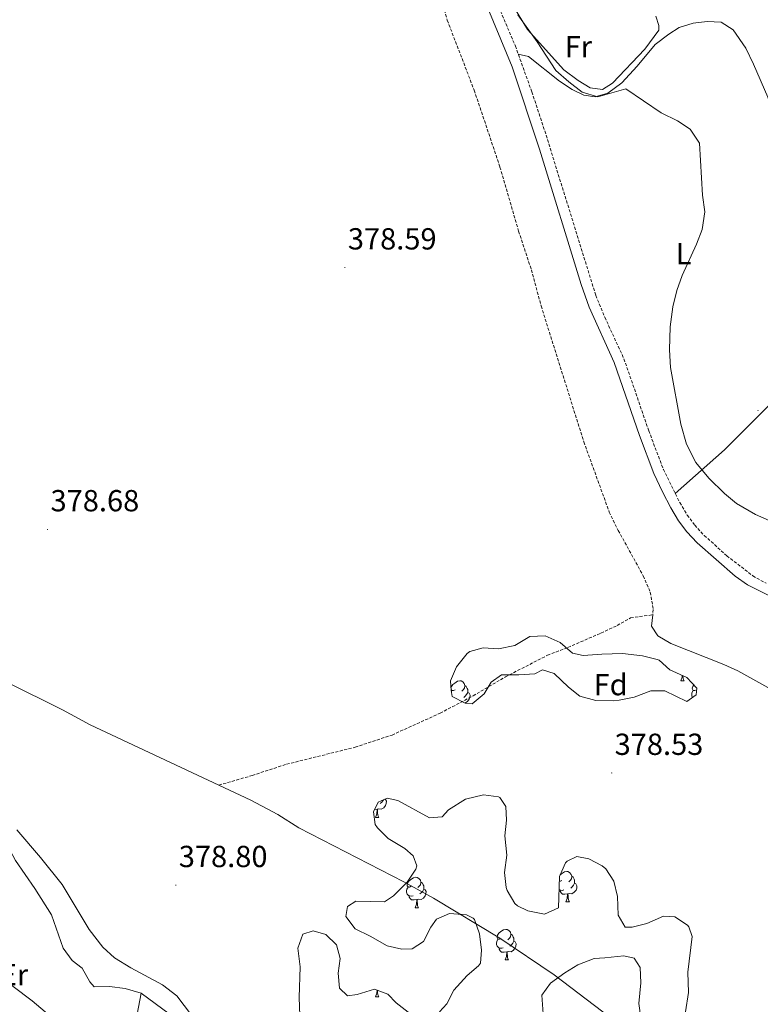
# Model space of a CAD drawing. Units: metres. Extents: x 559028 to 563509, y 4702844 to 4705853.
# Drawn here: x 562868 to 563111, y 4704626 to 4704950 of the extents above; entities that cross this region are included whole.
import ezdxf
from ezdxf.enums import TextEntityAlignment as Align

# ---------------------------------------------------------------- set-up
doc = ezdxf.new("R2010")
doc.units = ezdxf.units.M
doc.header["$MEASUREMENT"] = 0
doc.linetypes.add('TRAZOSX2', pattern=[1.5, 1, -0.5])
for name, color, linetype, lineweight in [('Carátula', 7, 'Continuous', 5), ('Level 11', 142, 'TRAZOSX2', 13), ('Level 13', 5, 'Continuous', 0), ('Level 16', 19, 'Continuous', 0), ('Level 21', 19, 'Continuous', 0), ('Level 35', 92, 'Continuous', 0), ('Level 36', 19, 'Continuous', 40), ('Level 37', 92, 'Continuous', 0), ('Level 41', 19, 'Continuous', 0), ('Level 5', 36, 'Continuous', 0), ('Level 6', 39, 'Continuous', 0), ('Level 7', 19, 'Continuous', 0)]:
    doc.layers.add(name, color=color, linetype=linetype, lineweight=lineweight)
doc.styles.add('Arial', font='ARIAL.TTF', dxfattribs={"height": 0.2})

# ---------------------------------------------------------------- blocks, each defined once
blk = doc.blocks.new('5PATER')
at = {"layer": 'Carátula', "linetype": 'Continuous', "lineweight": 5}
h = blk.add_hatch(color=250, dxfattribs=at)
edge = h.paths.add_edge_path()
edge.add_ellipse((0, 0), major_axis=(-1.33, -1.34), ratio=0.999422, start_angle=0, end_angle=360)

msp = doc.modelspace()

# ---------------------------------------------------------------- linework, layer by layer
at = {"layer": 'Level 11', "color": 142, "linetype": 'TRAZOSX2', "lineweight": 13}
for points in [[(562999.02, 4704983.73, 378.57), (563008.47, 4704949.97, 378.39), (563017.3, 4704926.96, 378.39), (563025.78, 4704901.73, 378.3), (563031.9, 4704880.66, 378.18), (563036.1, 4704867.97, 378.12), (563039.3, 4704856.05, 378.06), (563053.34, 4704811.38, 378), (563061.7, 4704788.29, 378), (563064.66, 4704782.21, 378), (563072.86, 4704767.33, 378), (563075.18, 4704761.97, 378), (563076.17, 4704756.29, 377.94), (563075.99, 4704754.54, 377.1)], [(562933.36, 4704698.53, 378.15), (562944.37, 4704701.73, 378.15), (562955.65, 4704705.41, 377.97), (562978.22, 4704711.02, 377.54), (562990.29, 4704715.01, 377.55), (563006.13, 4704722.2, 377.25), (563016.93, 4704727.89, 377.16), (563027.57, 4704734.13, 377.13), (563041.37, 4704741.23, 377.13), (563048.13, 4704743.81, 377.13), (563058.97, 4704748.53, 377.1), (563064.33, 4704751.01, 377.1), (563068.71, 4704753.54, 377.1), (563075.99, 4704754.54, 377.1)]]:
    msp.add_polyline3d(points, dxfattribs=at)
at = {"layer": 'Level 11', "color": 142, "linetype": 'Continuous', "lineweight": 13}
msp.add_polyline3d([(563075.99, 4704754.54, 377.1), (563075.61, 4704750.85, 377.76), (563077.69, 4704747.65, 377.55), (563081.97, 4704745.06, 377.58), (563099.37, 4704738.21, 377.25), (563103.92, 4704736.12, 377.17), (563114.8, 4704730.04, 377.16), (563120.33, 4704727.57, 377.25), (563137.61, 4704717.97, 377.19), (563158.67, 4704707.06, 377.22), (563167.45, 4704701.89, 377.22), (563200.01, 4704680.29, 377.22), (563208.08, 4704674.38, 377.19), (563247.61, 4704643.01, 377.1), (563255.12, 4704636.4, 377.1), (563260.56, 4704631.17, 377.1)], dxfattribs=at)
at = {"layer": 'Level 13', "color": 5, "linetype": 'Continuous', "lineweight": 0, "ltscale": 0.5}
for points in [[(562863.65, 4704732.42, 378.09), (562882.02, 4704723.25, 378.09), (562891.12, 4704718.39, 378.09), (562933.36, 4704698.53, 378.15)], [(562933.36, 4704698.53, 378.15), (562943.89, 4704693.57, 378.09), (562952.71, 4704688.84, 378.09), (562959.65, 4704684.45, 378.09), (562994.23, 4704666.79, 378.02), (563003.93, 4704661.41, 378), (563025.73, 4704648.21, 377.97), (563043.64, 4704636.14, 377.97), (563091.6, 4704599.68, 377.91)]]:
    msp.add_polyline3d(points, dxfattribs=at)
at = {"layer": 'Level 16', "color": 1, "linetype": 'Continuous', "lineweight": 13, "ltscale": 0.5}
msp.add_polyline3d([(562904.45, 4704612.29, 385.92), (562907.85, 4704630.13, 385.38), (562917.09, 4704623.41, 385.11), (562914.51, 4704606.97, 384.96)], dxfattribs=at)
at = {"layer": 'Level 21', "color": 19, "linetype": 'Continuous', "lineweight": 0}
msp.add_polyline3d([(563136.81, 4704749.57, 378.66), (563107.17, 4704764.39, 378.93), (563103.1, 4704767.25, 378.93), (563090.56, 4704778.15, 378.91), (563087.14, 4704781.81, 378.9), (563084.5, 4704785.44, 378.94), (563081.94, 4704789.73, 379.02), (563079.14, 4704794.93, 379.11), (563076.34, 4704801.01, 379.11), (563071.62, 4704813.49, 379.17), (563063.35, 4704837.43, 379.11), (563055.1, 4704855.65, 379.14), (563052.42, 4704863.17, 379.2), (563038.82, 4704907.65, 379.14), (563029.75, 4704934.67, 379.08), (563019.92, 4704958.55, 379.14)], dxfattribs=at)
at = {"layer": 'Level 21', "color": 19, "linetype": 'TRAZOSX2', "lineweight": 0}
msp.add_polyline3d([(563023.04, 4704959.93, 379.14), (563030.83, 4704941.51, 379.08), (563036.26, 4704926.42, 379.1), (563040.95, 4704912.18, 379.13), (563057.28, 4704859.51, 379.16), (563060.24, 4704852.34, 379.12), (563066.52, 4704838.69, 379.11), (563074.67, 4704815.06, 379.17), (563079.48, 4704802.33, 379.11), (563084.9, 4704791.41, 379.02), (563087.35, 4704787.31, 378.94), (563089.77, 4704783.98, 378.9), (563092.93, 4704780.6, 378.91), (563100.36, 4704773.92, 378.92), (563108.92, 4704767.32, 378.93), (563113.29, 4704764.89, 378.9)], dxfattribs=at)
at = {"layer": 'Level 35', "color": 92, "linetype": 'Continuous', "lineweight": 0, "ltscale": 0.5}
for points in [[(563009.49, 4704732.85, 380.85), (563011.5, 4704737.38, 380.45), (563015.03, 4704741.83, 380.44), (563015.89, 4704742.45, 380.49), (563020.21, 4704743.65, 380.85), (563025.33, 4704743.33, 381.15), (563030.61, 4704744.45, 381.06), (563035.61, 4704747.41, 381.18), (563040.63, 4704747.67, 381.43), (563045.57, 4704745.41, 381.42), (563049.61, 4704741.97, 380.28), (563053.17, 4704741.17, 380.16), (563059.29, 4704741.57, 380.31), (563066.09, 4704741.81, 381.15), (563072.57, 4704741.09, 381.51), (563077.41, 4704739.85, 381.42), (563078.09, 4704739.57, 381.39), (563081.57, 4704736.45, 380.94), (563087.21, 4704733.97, 381.45), (563090.53, 4704730.37, 381.51), (563090.21, 4704728.21, 381.51), (563087.21, 4704726.05, 381.21), (563079.93, 4704729.57, 381.3), (563075.33, 4704729.57, 381.3), (563069.85, 4704727.49, 381.27), (563064.96, 4704726.44, 381.05), (563063.13, 4704726.21, 380.97), (563057.25, 4704726.37, 380.94), (563052.01, 4704727.81, 380.58), (563048.25, 4704730.77, 380.7), (563043.57, 4704735.25, 380.7), (563039.73, 4704736.45, 380.43), (563037.25, 4704735.17, 380.28), (563031.93, 4704734.85, 379.92), (563026.29, 4704734.77, 380.4), (563022.89, 4704732.37, 380.37), (563020.57, 4704728.53, 380.67), (563016.65, 4704725.25, 380.34), (563014.29, 4704725.49, 380.28), (563010.01, 4704727.65, 380.28), (563009.77, 4704729.65, 380.28), (563009.49, 4704732.85, 380.85)], [(563004.89, 4704654.53, 381.48), (563003.09, 4704651.81, 381.6), (563000.65, 4704647.17, 381.57), (562996.89, 4704644.69, 381.39), (562993.57, 4704644.61, 381.39), (562988.75, 4704645.76, 380.73), (562983.09, 4704648.93, 381.36), (562978.17, 4704651.33, 381.63), (562975.13, 4704655.31, 381.62), (562975.65, 4704658.61, 381.75), (562978.41, 4704660.37, 381.69), (562987.77, 4704660.21, 381.06), (562990.77, 4704662.13, 381.24), (562995.29, 4704666.69, 381.06), (562998.13, 4704670.94, 381.09), (562998.49, 4704671.97, 381.09), (562997.25, 4704675.25, 381.06), (562994.53, 4704677.73, 381), (562989.01, 4704681.01, 380.85), (562985.5, 4704684.52, 380.61), (562984.77, 4704685.65, 380.58), (562984.21, 4704689.73, 380.7), (562985.73, 4704692.93, 380.7), (562988.65, 4704694.21, 380.67), (562992.21, 4704693.49, 380.67), (563002.61, 4704687.81, 380.73), (563006.77, 4704688.13, 380.49), (563008.81, 4704690.37, 380.49), (563014.41, 4704693.97, 380.55), (563020.33, 4704695.33, 380.97), (563025.27, 4704694.72, 381), (563025.73, 4704694.45, 381), (563027.69, 4704691.49, 381.03), (563027.89, 4704687.01, 381.48), (563027.41, 4704681.89, 381.63)], [(563027.41, 4704681.89, 381.63), (563028.05, 4704675.49, 381.39), (563027.29, 4704669.81, 380.79), (563027.85, 4704664.86, 380.61), (563028.13, 4704663.89, 380.58), (563030.66, 4704659.58, 380.38), (563031.49, 4704658.85, 380.4), (563034.93, 4704657.25, 380.76), (563040.45, 4704656.13, 381.27), (563045, 4704658.24, 381.21), (563045.33, 4704668.45, 381.54), (563047.27, 4704672.99, 381.51), (563047.81, 4704673.57, 381.51), (563051.09, 4704675.09, 381.54), (563054.93, 4704674.29, 381.66), (563059.36, 4704672.03, 381.79), (563060.61, 4704671.01, 381.81), (563063.25, 4704666.93, 381.57), (563064.41, 4704661.89, 381.21), (563064.57, 4704655.81, 380.73), (563066.97, 4704651.81, 380.07), (563069.17, 4704651.81, 380.04), (563074.01, 4704653.04, 379.77), (563079.53, 4704655.49, 380.43), (563083.21, 4704655.25, 380.67), (563087.36, 4704652.52, 380.87), (563087.81, 4704651.97, 380.91), (563088.93, 4704648.77, 381.51), (563087.53, 4704637.09, 381.81), (563087.73, 4704630.37, 382.89), (563086.77, 4704624.05, 383.25)], [(563005.93, 4704623.97, 380.25), (563008.33, 4704626.61, 380.22), (563010.65, 4704631.09, 380.52), (563014.97, 4704635.97, 380.58), (563018.71, 4704639.18, 380.23), (563019.33, 4704640.05, 380.22), (563019.73, 4704644.29, 380.37), (563019.05, 4704649.65, 380.64), (563017.39, 4704654.33, 380.82), (563016.97, 4704654.85, 380.85), (563014.73, 4704655.89, 381.06), (563009.13, 4704656.37, 381), (563004.89, 4704654.53, 381.48)], [(562960.05, 4704619.84, 381.13), (562959.73, 4704628.69, 381.12), (562960.05, 4704638.85, 380.79), (562959.29, 4704644.93, 380.52), (562960.97, 4704649.57, 380.46), (562964.33, 4704650.69, 380.61), (562968.49, 4704649.41, 380.85), (562972.01, 4704646.05, 380.82), (562973.21, 4704641.57, 380.82), (562972.57, 4704636.77, 380.94), (562973.01, 4704631.8, 380.88), (562975.65, 4704629.25, 380.76), (562978.81, 4704629.73, 380.52), (562984.53, 4704631.49, 380.52), (562988.97, 4704629.81, 380.52), (562991.69, 4704626.93, 380.7), (562996.61, 4704623.17, 380.52)], [(563072.09, 4704622.05, 382.35), (563071.37, 4704626.77, 382.41), (563072.09, 4704633.57, 382.35), (563071.84, 4704638.55, 382), (563069.85, 4704641.65, 381.63), (563066.49, 4704642.45, 382.05), (563060.25, 4704641.73, 381.93), (563056.69, 4704641.57, 379.89), (563051.33, 4704639.49, 379.29), (563047.05, 4704636.85, 379.38), (563042.37, 4704633.49, 380.1), (563039.52, 4704629.54, 381.73), (563040.21, 4704620.29, 382.38)]]:
    msp.add_polyline3d(points, dxfattribs=at)
at = {"layer": 'Level 36', "color": 92, "linetype": 'Continuous', "lineweight": 0}
for points in [[(563018.26, 4704985.04, 382.17), (563019.54, 4704981.09, 381.3), (563020.22, 4704976.29, 380.64), (563021.34, 4704971.57, 380.31), (563025.34, 4704962.69, 380.46), (563034.82, 4704946.93, 380.34), (563046.78, 4704933.73, 380.7), (563051.5, 4704930.13, 380.64), (563055.42, 4704927.81, 380.67), (563059.46, 4704927.25, 380.4), (563062.78, 4704929.33, 380.58), (563073.42, 4704940.45, 381.09), (563077.98, 4704946.77, 381.81), (563077.98, 4704948.29, 381.99), (563076.97, 4704951.37, 382.08)], [(563031.77, 4704938.89, 379.29), (563035.14, 4704938.05, 379.41), (563045.3, 4704929.97, 379.77), (563049.54, 4704927.25, 379.77), (563053.34, 4704925.33, 379.65), (563057.1, 4704924.85, 379.65), (563061.22, 4704926.05, 379.86), (563065.78, 4704929.41, 380.07), (563070.82, 4704934.85, 380.31), (563076.78, 4704942.05, 380.64), (563081.22, 4704945.41, 380.85), (563084.66, 4704947.65, 381.24), (563089.22, 4704949.01, 380.97), (563093.9, 4704949.57, 381.12), (563098.42, 4704949.33, 381.21), (563102.46, 4704946.85, 380.91), (563106.54, 4704940.77, 381.24), (563109.14, 4704935.57, 381.45), (563113.82, 4704924.69, 381.18), (563118.82, 4704911.01, 381.15)], [(563138.37, 4704848.07, 385.35), (563135.14, 4704844.13, 385.29), (563131.42, 4704840.05, 384.9), (563120.3, 4704829.49, 383.25), (563099.58, 4704808.77, 381.12), (563083.39, 4704794.46, 379.29)], [(563085.19, 4704732.85, 0.01), (563085.62, 4704734.01, 0.01), (563085.67, 4704734.65, 0.01)], [(563085.9, 4704734.55, 0.01), (563085.91, 4704734.26, 0.01), (563085.98, 4704733.65, 0.01), (563086.1, 4704733.25, 0.01), (563086.31, 4704732.85, 0.01)], [(563009.69, 4704730.58, 0.01), (563009.81, 4704730.98, 0.01), (563010.29, 4704731.58, 0.01), (563010.93, 4704732.11, 0.01), (563011.83, 4704732.69, 0.01), (563012.57, 4704732.85, 0.01), (563013, 4704732.8, 0.01), (563013.53, 4704732.48, 0.01), (563014.06, 4704731.9, 0.01), (563014.22, 4704731.26, 0.01), (563014.11, 4704730.41, 0.01), (563013.69, 4704729.88, 0.01), (563013.27, 4704729.45, 0.01)], [(563014.22, 4704731.26, 0.01), (563014.69, 4704730.94, 0.01), (563015.01, 4704730.3, 0.01), (563015.17, 4704729.98, 0.01), (563015.17, 4704729.4, 0.01), (563015.17, 4704728.98, 0.01), (563014.8, 4704728.29, 0.01), (563014.38, 4704727.81, 0.01), (563013.9, 4704727.39, 0.01)], [(563085.19, 4704732.85, 0.01), (563086.31, 4704732.85, 0.01)], [(563090.36, 4704729.88, 0.01), (563089.83, 4704729.61, 0.01), (563089.3, 4704729.66, 0.01), (563089.04, 4704730.04, 0.01), (563088.98, 4704730.46, 0.01), (563089.14, 4704730.98, 0.01), (563089.53, 4704731.46, 0.01)], [(563011.03, 4704729.88, 0.01), (563010.51, 4704729.61, 0.01), (563009.97, 4704729.67, 0.01), (563009.75, 4704729.99, 0.01)], [(563009.81, 4704729.35, 0.01), (563009.97, 4704729.61, 0.01)], [(563015.17, 4704728.98, 0.01), (563015.63, 4704728.73, 0.01), (563015.97, 4704728.11, 0.01), (563015.86, 4704727.39, 0.01), (563015.65, 4704726.75, 0.01), (563015.07, 4704726.01, 0.01), (563014.27, 4704725.53, 0.01), (563014.21, 4704725.53, 0.01)], [(563089.03, 4704727.36, 0.01), (563088.82, 4704727.92, 0.01), (563088.82, 4704728.34, 0.01), (563088.88, 4704728.92, 0.01), (563089.3, 4704729.61, 0.01)], [(562987.99, 4704693.92, 0.01), (562988.14, 4704693.84, 0.01), (562988.48, 4704693.23, 0.01), (562988.37, 4704692.5, 0.01), (562988.16, 4704691.86, 0.01), (562987.58, 4704691.12, 0.01), (562986.78, 4704690.64, 0.01), (562985.93, 4704690.75, 0.01), (562985.5, 4704690.62, 0.01)], [(562987.47, 4704693.69, 0.01), (562987.31, 4704693.4, 0.01), (562986.89, 4704692.92, 0.01), (562986.41, 4704692.5, 0.01)], [(562985.39, 4704690.62, 0.01), (562984.6, 4704690.54, 0.01)], [(562984.85, 4704687.93, 0.01), (562985.28, 4704689.09, 0.01), (562985.39, 4704690.62, 0.01), (562985.5, 4704690.62, 0.01), (562985.54, 4704690.03, 0.01), (562985.57, 4704689.35, 0.01), (562985.64, 4704688.73, 0.01), (562985.76, 4704688.33, 0.01), (562985.97, 4704687.93, 0.01)], [(562984.85, 4704687.93, 0.01), (562985.97, 4704687.93, 0.01)], [(563045.57, 4704669.02, 0.01), (563046.05, 4704669.42, 0.01), (563046.95, 4704670, 0.01), (563047.7, 4704670.16, 0.01), (563048.13, 4704670.11, 0.01), (563048.65, 4704669.79, 0.01), (563049.19, 4704669.21, 0.01), (563049.35, 4704668.57, 0.01), (563049.23, 4704667.72, 0.01), (563048.81, 4704667.19, 0.01), (563048.39, 4704666.76, 0.01)], [(562996.61, 4704665.28, 0.01), (562996.07, 4704665.02, 0.01), (562995.55, 4704665.07, 0.01), (562995.28, 4704665.44, 0.01), (562995.23, 4704665.87, 0.01), (562995.39, 4704666.39, 0.01), (562995.87, 4704666.98, 0.01), (562996.5, 4704667.51, 0.01), (562997.4, 4704668.1, 0.01), (562998.15, 4704668.26, 0.01), (562998.57, 4704668.2, 0.01), (562999.1, 4704667.89, 0.01), (562999.63, 4704667.3, 0.01), (562999.79, 4704666.66, 0.01), (562999.68, 4704665.81, 0.01), (562999.25, 4704665.28, 0.01), (562998.83, 4704664.86, 0.01)], [(562999.79, 4704666.66, 0.01), (563000.27, 4704666.35, 0.01), (563000.58, 4704665.71, 0.01), (563000.74, 4704665.39, 0.01), (563000.74, 4704664.81, 0.01), (563000.74, 4704664.38, 0.01), (563000.37, 4704663.69, 0.01), (562999.95, 4704663.21, 0.01), (562999.47, 4704662.79, 0.01)], [(563046.16, 4704667.19, 0.01), (563045.63, 4704666.92, 0.01), (563045.29, 4704666.96, 0.01)], [(563049.35, 4704668.57, 0.01), (563049.82, 4704668.25, 0.01), (563050.13, 4704667.61, 0.01), (563050.29, 4704667.29, 0.01), (563050.29, 4704666.71, 0.01), (563050.29, 4704666.29, 0.01), (563049.93, 4704665.6, 0.01), (563049.51, 4704665.12, 0.01), (563049.03, 4704664.7, 0.01)], [(562997.19, 4704662.2, 0.01), (562996.77, 4704662.04, 0.01), (562996.18, 4704662.1, 0.01), (562995.71, 4704662.31, 0.01), (562995.28, 4704662.74, 0.01), (562995.07, 4704663.32, 0.01), (562995.07, 4704663.74, 0.01), (562995.12, 4704664.33, 0.01), (562995.55, 4704665.02, 0.01)], [(563000.74, 4704664.38, 0.01), (563001.19, 4704664.13, 0.01), (563001.54, 4704663.52, 0.01), (563001.43, 4704662.79, 0.01), (563001.22, 4704662.15, 0.01), (563000.63, 4704661.41, 0.01), (562999.84, 4704660.93, 0.01), (562998.99, 4704661.04, 0.01), (562998.56, 4704660.91, 0.01)], [(563046.75, 4704664.11, 0.01), (563046.32, 4704663.95, 0.01), (563045.73, 4704664.01, 0.01), (563045.26, 4704664.22, 0.01), (563045.2, 4704664.28, 0.01)], [(563048.01, 4704662.81, 0.01), (563047.11, 4704662.73, 0.01), (563046.27, 4704662.73, 0.01), (563045.85, 4704663.16, 0.01), (563045.53, 4704663.63, 0.01), (563045.53, 4704663.95, 0.01)], [(563050.29, 4704666.29, 0.01), (563050.75, 4704666.04, 0.01), (563051.09, 4704665.42, 0.01), (563050.99, 4704664.7, 0.01), (563050.77, 4704664.06, 0.01), (563050.19, 4704663.32, 0.01), (563049.39, 4704662.84, 0.01), (563048.55, 4704662.94, 0.01), (563048.11, 4704662.81, 0.01)], [(562998.45, 4704660.91, 0.01), (562997.56, 4704660.82, 0.01), (562996.71, 4704660.82, 0.01), (562996.29, 4704661.25, 0.01), (562995.97, 4704661.73, 0.01), (562995.97, 4704662.04, 0.01)], [(562997.91, 4704658.22, 0.01), (562998.34, 4704659.38, 0.01), (562998.45, 4704660.91, 0.01), (562998.56, 4704660.91, 0.01), (562998.59, 4704660.32, 0.01), (562998.63, 4704659.64, 0.01), (562998.7, 4704659.02, 0.01), (562998.81, 4704658.62, 0.01), (562999.03, 4704658.22, 0.01)], [(563047.46, 4704660.13, 0.01), (563047.89, 4704661.29, 0.01), (563048.01, 4704662.81, 0.01), (563048.11, 4704662.81, 0.01), (563048.15, 4704662.23, 0.01), (563048.19, 4704661.54, 0.01), (563048.25, 4704660.93, 0.01), (563048.37, 4704660.53, 0.01), (563048.59, 4704660.13, 0.01)], [(563047.46, 4704660.13, 0.01), (563048.59, 4704660.13, 0.01)], [(562997.91, 4704658.22, 0.01), (562999.03, 4704658.22, 0.01)], [(563026.18, 4704648.14, 0.01), (563025.65, 4704647.88, 0.01), (563025.12, 4704647.93, 0.01), (563024.86, 4704648.3, 0.01), (563024.8, 4704648.72, 0.01), (563024.96, 4704649.24, 0.01), (563025.44, 4704649.84, 0.01), (563026.08, 4704650.37, 0.01), (563026.98, 4704650.96, 0.01), (563027.72, 4704651.12, 0.01), (563028.15, 4704651.06, 0.01), (563028.68, 4704650.74, 0.01), (563029.21, 4704650.16, 0.01), (563029.37, 4704649.52, 0.01), (563029.26, 4704648.67, 0.01), (563028.83, 4704648.14, 0.01), (563028.41, 4704647.72, 0.01)], [(563026.77, 4704645.06, 0.01), (563026.34, 4704644.9, 0.01), (563025.76, 4704644.96, 0.01), (563025.28, 4704645.17, 0.01), (563024.86, 4704645.6, 0.01), (563024.64, 4704646.18, 0.01), (563024.64, 4704646.6, 0.01), (563024.7, 4704647.18, 0.01), (563025.12, 4704647.88, 0.01)], [(563030.32, 4704647.24, 0.01), (563030.77, 4704646.99, 0.01), (563031.12, 4704646.38, 0.01), (563031.01, 4704645.65, 0.01), (563030.8, 4704645.01, 0.01), (563030.21, 4704644.27, 0.01), (563029.42, 4704643.79, 0.01), (563028.57, 4704643.9, 0.01), (563028.14, 4704643.76, 0.01)], [(563029.37, 4704649.52, 0.01), (563029.84, 4704649.2, 0.01), (563030.16, 4704648.56, 0.01), (563030.32, 4704648.24, 0.01), (563030.32, 4704647.66, 0.01), (563030.32, 4704647.24, 0.01), (563029.95, 4704646.55, 0.01), (563029.53, 4704646.07, 0.01), (563029.05, 4704645.65, 0.01)], [(563028.03, 4704643.76, 0.01), (563027.14, 4704643.68, 0.01), (563026.29, 4704643.68, 0.01), (563025.87, 4704644.11, 0.01), (563025.55, 4704644.58, 0.01), (563025.55, 4704644.9, 0.01)], [(563027.48, 4704641.08, 0.01), (563027.92, 4704642.24, 0.01), (563028.03, 4704643.76, 0.01), (563028.14, 4704643.76, 0.01), (563028.17, 4704643.18, 0.01), (563028.21, 4704642.5, 0.01), (563028.28, 4704641.88, 0.01), (563028.39, 4704641.48, 0.01), (563028.61, 4704641.08, 0.01)], [(563027.48, 4704641.08, 0.01), (563028.61, 4704641.08, 0.01)], [(562984.85, 4704628.94, 0.01), (562985.28, 4704630.1, 0.01), (562985.36, 4704631.18, 0.01)], [(562985.53, 4704631.11, 0.01), (562985.53, 4704631.04, 0.01), (562985.57, 4704630.36, 0.01), (562985.64, 4704629.74, 0.01), (562985.75, 4704629.34, 0.01), (562985.97, 4704628.94, 0.01)], [(562984.85, 4704628.94, 0.01), (562985.97, 4704628.94, 0.01)]]:
    msp.add_polyline3d(points, dxfattribs=at)
at = {"layer": 'Level 5', "color": 36, "linetype": 'Continuous', "lineweight": 0}
for points in [[(563031.66, 4704951.73, 380.01), (563038.02, 4704942.93, 380.01), (563044.18, 4704933.49, 380.01), (563048.38, 4704929.73, 380.01), (563052.78, 4704926.29, 380.01), (563057.9, 4704924.85, 380.01), (563067.1, 4704927.41, 380.01), (563078.78, 4704919.57, 380.01), (563084.1, 4704916.93, 380.01), (563088.34, 4704914.13, 380.01), (563091.3, 4704909.57, 380.01), (563092.34, 4704892.45, 380.01), (563093.14, 4704887.01, 380.01), (563092.18, 4704881.25, 380.01), (563090.42, 4704876.37, 380.01), (563085.7, 4704866.13, 380.01), (563083.94, 4704861.09, 380.01), (563082.62, 4704855.81, 380.01), (563081.66, 4704849.25, 380.01), (563081.46, 4704841.65, 380.01), (563081.78, 4704835.81, 380.01), (563085.26, 4704817.17, 380.01), (563087.06, 4704810.61, 380.01), (563090.18, 4704804.61, 380.01), (563094.42, 4704799.41, 380.01), (563099.54, 4704794.45, 380.01), (563103.46, 4704791.09, 380.01), (563109.74, 4704787.49, 380.01), (563116.02, 4704784.77, 380.01)], [(562940.01, 4704607.97, 380.01), (562931.29, 4704614.69, 380.01), (562927.09, 4704619.33, 380.01), (562919.57, 4704629.25, 380.01), (562914.89, 4704632.93, 380.01), (562904.45, 4704638.45, 380.01), (562899.09, 4704641.73, 380.01), (562895.25, 4704645.25, 380.01), (562890.77, 4704651.09, 380.01), (562881.85, 4704665.89, 380.01), (562874.77, 4704674.77, 380.01), (562866.97, 4704683.89, 380.01)], [(562894.23, 4704611.69, 385.01), (562885.29, 4704617.41, 385.01), (562876.29, 4704623.97, 385.01), (562872.01, 4704627.65, 385.01), (562865.76, 4704632.33, 385.01), (562863.13, 4704634.29, 385.01), (562859.37, 4704638.21, 385.01), (562847.53, 4704658.77, 385.01), (562845.29, 4704663.41, 385.01), (562843.41, 4704668.93, 385.01), (562837.54, 4704680, 385.01)]]:
    msp.add_polyline3d(points, dxfattribs=at)
at = {"layer": 'Level 6', "color": 39, "linetype": 'Continuous', "lineweight": 0, "ltscale": 0.5}
msp.add_polyline3d([(562907.85, 4704630.13, 383.91), (562902.61, 4704631.73, 384.21), (562897.45, 4704632.29, 384.54), (562892.45, 4704632.21, 384.75), (562891.01, 4704633.89, 384.72), (562888.49, 4704638.37, 384.81), (562885.13, 4704640.85, 384.81), (562882.26, 4704644.95, 384.87), (562878.37, 4704655.89, 384.84), (562872.93, 4704664.61, 384.75), (562866.57, 4704673.73, 384.75), (562864.82, 4704677.07, 384.73), (562864.13, 4704678.37, 384.72), (562860.65, 4704682.85, 384.72), (562857.17, 4704686.53, 384.72), (562852.53, 4704689.65, 384.66), (562848.65, 4704690.13, 384.63), (562845.13, 4704688.53, 384.63), (562842.24, 4704686.33, 384.63)], dxfattribs=at)

# ---------------------------------------------------------------- block references
at = {"layer": 'Level 7', "color": 19, "linetype": 'Continuous', "lineweight": 0, "xscale": 0.09999983015004542, "yscale": 0.09999983015004542}
for p in [(562974.82, 4704868.69, 378.6), (563110.58, 4704821.65, 382.43), (562877.1, 4704782.61, 378.69), (563062.49, 4704702.53, 378.54), (562919.25, 4704665.65, 378.81)]:
    msp.add_blockref('5PATER', p, dxfattribs=at)

# ---------------------------------------------------------------- texts
at = {"layer": 'Level 37', "color": 92, "linetype": 'Continuous', "lineweight": 0, "style": 'Arial'}
for s, p in [('Fr', (563051.54, 4704941.33, 381.53)), ('L', (563086.17, 4704873.25, 379.94)), ('Fd', (563062.14, 4704731.57, 377.67)), ('Er', (562866.03, 4704636.21, 384.99))]:
    msp.add_text(s, height=7, dxfattribs=at).set_placement(p, align=Align.MIDDLE_CENTER)
at = {"layer": 'Level 41', "color": 19, "linetype": 'Continuous', "lineweight": 0, "style": 'Arial'}
for s, p in [('378.59', (562975.78, 4704872.44, 378.6)), ('378.68', (562878.06, 4704786.36, 378.69)), ('378.53', (563063.45, 4704706.28, 378.54)), ('378.80', (562920.21, 4704669.4, 378.81))]:
    msp.add_text(s, height=7, dxfattribs=at).set_placement(p, align=Align.BOTTOM_LEFT)

doc.saveas('drawing.dxf')
